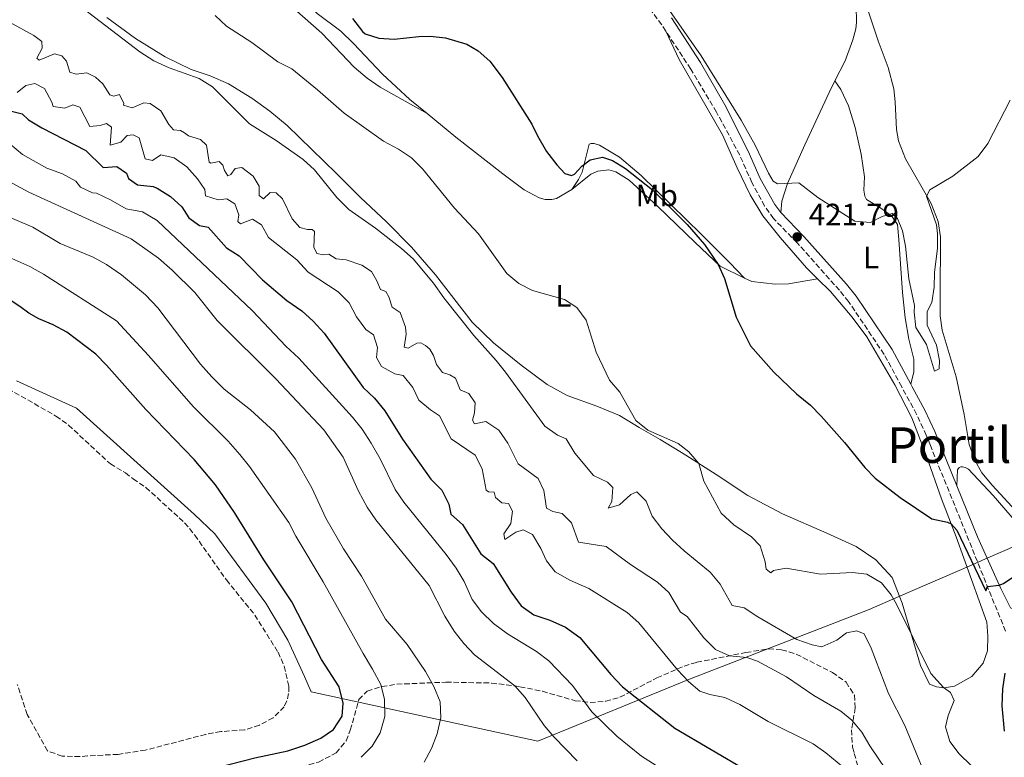
# Model space of a CAD drawing. Units: metres. Extents: x 625788 to 629276, y 4657844 to 4660219.
# Drawn here: x 628163 to 628482, y 4658665 to 4658904 of the extents above; entities that cross this region are included whole.
import ezdxf
from ezdxf.enums import TextEntityAlignment as Align

# ---------------------------------------------------------------- set-up
doc = ezdxf.new("R2010")
doc.units = ezdxf.units.M
doc.header["$MEASUREMENT"] = 0
doc.linetypes.add('DGN Style 3', pattern=[2.435891, 1.739922, -0.695969])
for name, color, linetype, lineweight in [('Camino', 7, 'DGN Style 3', 0), ('Cota de punto acotado terreno', 7, 'Continuous', 0), ('Curva de nivel directora', 30, 'Continuous', 30), ('Curva de nivel intermedia', 30, 'Continuous', 0), ('Etiqueta de uso rústico', 92, 'Continuous', 0), ('Límite de municipio', 7, 'Continuous', 0), ('Línea de cambio de uso (parcela vista)', 92, 'Continuous', 0), ('Margen derecho', 7, 'Continuous', 0), ('Punto acotado terreno (símbolo)', 7, 'Continuous', 0), ('Texto de Área (paraje) menor', 7, 'Continuous', 0), ('Zona arbolada', 92, 'DGN Style 3', 0)]:
    doc.layers.add(name, color=color, linetype=linetype, lineweight=lineweight)
doc.styles.add('Style-Arial', font='arial.ttf')

# ---------------------------------------------------------------- blocks, each defined once
blk = doc.blocks.new('5PATER')
at = {"layer": 'Punto acotado terreno (símbolo)', "linetype": 'Continuous', "lineweight": 0}
h = blk.add_hatch(color=51, dxfattribs=at)
edge = h.paths.add_edge_path()
edge.add_ellipse((0, 0), major_axis=(-0.11, -0.111), ratio=0.999422, start_angle=0, end_angle=360)

msp = doc.modelspace()

# ---------------------------------------------------------------- linework, layer by layer
at = {"layer": 'Camino', "color": 7, "linetype": 'DGN Style 3', "lineweight": 0}
for points in [[(628372.15, 4658900.11, 420.25), (628370.87, 4658902.07, 420.22), (628359.29, 4658917.48, 419.86), (628352.5, 4658926.19, 420.15), (628345.96, 4658933.74, 419.75), (628342.01, 4658937.67, 419.55), (628334.37, 4658944.79, 419.11), (628326.75, 4658951.3, 418.75), (628312.65, 4658961.25, 418.47), (628305.52, 4658966.93, 418.26), (628299.04, 4658972.88, 417.92), (628292.99, 4658979.07, 417.84), (628287.4, 4658985.84, 417.67), (628280.02, 4658996.03, 417.02), (628277.04, 4659001.62, 416.79)], [(628482.02, 4658706, 425.43), (628457.72, 4658766.03, 423.65), (628456.36, 4658769.37, 423.55), (628453.26, 4658776.16, 423.3), (628448.45, 4658785.03, 422.91), (628442.76, 4658795.52, 422.45), (628431.24, 4658812.62, 422.31), (628428.32, 4658816.26, 422.17), (628414.61, 4658831.62, 421.79), (628406.99, 4658839.45, 421.37), (628404.1, 4658843.51, 421.07), (628400.01, 4658851.11, 420.7), (628396.05, 4658859.95, 420.61), (628388.56, 4658873.91, 420.54), (628380.22, 4658887.8, 420.4), (628372.15, 4658900.11, 420.25)]]:
    msp.add_polyline3d(points, dxfattribs=at)
at = {"layer": 'Curva de nivel directora', "color": 30, "linetype": 'Continuous', "lineweight": 30, "flags": 128}
for points, elevation in [([(628270.89, 4658904.16), (628274.06, 4658899.95), (628274.94, 4658899.22), (628279.37, 4658897.79), (628284.36, 4658897.51), (628292.27, 4658898.39), (628295.97, 4658898.43), (628300.95, 4658897.96), (628307.87, 4658895.87), (628311.53, 4658893.72), (628315.27, 4658890.38), (628319.23, 4658885.12), (628328.83, 4658869.99), (628330.65, 4658866.2), (628333.63, 4658861.19), (628336.94, 4658856.79), (628339.52, 4658854.06), (628341.65, 4658853.34), (628342.65, 4658853.82), (628345.05, 4658856.37), (628347.72, 4658858.45), (628351.74, 4658859.33), (628354.92, 4658858.25), (628359.18, 4658855.64), (628367.9, 4658848.7), (628379.04, 4658837.54), (628384.67, 4658831.11), (628389.1, 4658824.65), (628391.18, 4658820.09), (628394.93, 4658807.62), (628399.5, 4658798.32), (628407.09, 4658789.79), (628414.4, 4658782.83), (628418.91, 4658779.15), (628422.4, 4658775.56), (628429.97, 4658767.09), (628436.47, 4658758.96), (628439.88, 4658755.49), (628447.88, 4658749.31), (628458.14, 4658742.38), (628463.26, 4658741.25), (628464.43, 4658740.72), (628466.26, 4658738.69), (628475.58, 4658719.04), (628476.17, 4658720.45), (628479.93, 4658720.95), (628481.3, 4658721.44), (628485.34, 4658724.17)], 425), ([(628160.67, 4658874.21), (628164.11, 4658873.37), (628166.14, 4658871.34), (628170.48, 4658868.8), (628184.65, 4658861.44), (628190.22, 4658855.99), (628194.69, 4658856.27), (628197.84, 4658854.15), (628198.43, 4658852.47), (628201.41, 4658850.35), (628206.46, 4658849.87), (628207.71, 4658849.26), (628212.04, 4658846.62), (628215.75, 4658843.27), (628217.94, 4658839.66), (628221.43, 4658837.21), (628224.22, 4658836.7), (628230.18, 4658830.04), (628234.24, 4658827.42), (628241.81, 4658819.61), (628249.7, 4658812.99), (628254.46, 4658809.63), (628258.14, 4658806.25), (628261.72, 4658802.35), (628274.28, 4658784.83), (628277.98, 4658781.4), (628281.29, 4658777.3), (628287.09, 4658768.1)], 450), ([(628227.08, 4658661.98), (628239.32, 4658665.05), (628249.99, 4658667.31), (628255.48, 4658669.22), (628260.61, 4658671.43), (628264.72, 4658674.25), (628267.49, 4658678.53), (628267.85, 4658682.74), (628266.59, 4658688.04), (628260.9, 4658696.88), (628251.26, 4658715.51), (628242.23, 4658729.12), (628232.76, 4658744.45), (628226.58, 4658753.4), (628219.64, 4658761.54), (628204.03, 4658777.72), (628191.4, 4658792.02), (628187.89, 4658795.58), (628178.54, 4658802.71), (628174.12, 4658805.05), (628169.48, 4658807.01), (628166.23, 4658808.9), (628163.33, 4658811.05), (628153.34, 4658817.62)], 475), ([(628287.09, 4658768.1), (628296.15, 4658755.16), (628299.8, 4658751.63), (628302.02, 4658747.14), (628302.71, 4658743.89), (628306.43, 4658740.53), (628312.38, 4658731.02), (628316.35, 4658727.96), (628322.14, 4658718.63), (628325.45, 4658714.18), (628329.54, 4658711.28), (628334.67, 4658709.62), (628339.77, 4658707.38), (628344.35, 4658704), (628354.39, 4658692), (628358.17, 4658688.07), (628375.1, 4658674.67), (628398.58, 4658660.84)], 450), ([(628481.61, 4658673.73), (628480.92, 4658681.9), (628481.13, 4658687.35), (628481.92, 4658692.5)], 425)]:
    msp.add_lwpolyline(points, dxfattribs=dict(at, elevation=elevation))
at = {"layer": 'Curva de nivel intermedia', "color": 30, "linetype": 'Continuous', "lineweight": 0, "flags": 128}
for points, elevation in [([(628367.1, 4658915.83), (628383.59, 4658892.06), (628396.56, 4658871.29), (628401.08, 4658863.24), (628405.38, 4658854.13), (628406.89, 4658851.59), (628408.23, 4658850.64), (628415.12, 4658850.98), (628421.3, 4658846.3), (628433.31, 4658838.63), (628438.34, 4658838.17), (628442.08, 4658840.17), (628445.29, 4658841.11), (628447.09, 4658839.51), (628448.72, 4658835.46), (628449.7, 4658830.55), (628450.7, 4658819.94), (628452.57, 4658811.35), (628452.46, 4658809.16), (628452.95, 4658804.19), (628456.4, 4658798.78), (628458.98, 4658790.09), (628460.52, 4658790.92), (628460.66, 4658793.61), (628459.65, 4658798.51), (628456.64, 4658805.04), (628456.66, 4658809.41), (628458.21, 4658812.32), (628458.91, 4658817.27), (628459.05, 4658822.05), (628459.99, 4658829.92), (628459.99, 4658834.53), (628459.66, 4658837.39), (628456.46, 4658846.66), (628457.55, 4658848.79), (628464.97, 4658853.17), (628473.15, 4658859.51), (628476.3, 4658863.78), (628483.48, 4658877.71)], 420), ([(628183.78, 4658907.43), (628202.15, 4658893.37), (628206.69, 4658890.45), (628211.58, 4658888.16), (628221.33, 4658884.76), (628225.57, 4658882.11), (628237.57, 4658870.06), (628246.2, 4658864.67), (628254.91, 4658858.53), (628258.61, 4658855.18), (628265.8, 4658846.31), (628269.73, 4658842.38), (628278.32, 4658836.32), (628286.77, 4658829.82), (628290.5, 4658826.49), (628297.01, 4658818.59), (628300.37, 4658813.85), (628310.1, 4658801.6), (628317.35, 4658793.57), (628320.38, 4658789.76), (628333.01, 4658772.31)], 435), ([(628160.03, 4658903.02), (628167.86, 4658898.62), (628170.44, 4658896.73), (628170.56, 4658894.58), (628168.88, 4658891.33), (628169.62, 4658890.7), (628174.58, 4658892.74), (628176.91, 4658892.12), (628178.44, 4658890.35), (628179.45, 4658886.84), (628181.58, 4658886.15), (628184.94, 4658886.56), (628187.74, 4658885.2), (628190.15, 4658883.05), (628192.44, 4658879.47), (628193.73, 4658879.05), (628195.57, 4658879.57), (628196.91, 4658876.66), (628196.82, 4658876.08), (628199.62, 4658875.31), (628203.47, 4658876.86), (628205.46, 4658876.71), (628208.91, 4658874.3), (628211.55, 4658869.92), (628213.05, 4658868.15), (628215.3, 4658867.9), (628216.59, 4658867.21), (628217.84, 4658866.18), (628221.69, 4658865.01), (628223.73, 4658863.22), (628224.52, 4658857.71), (628225.07, 4658857.34), (628227.82, 4658857.88), (628228.91, 4658856.78), (628229.53, 4658855.04), (628230.56, 4658853.33), (628231.56, 4658853.71), (628232.95, 4658855.61), (628235.07, 4658855.97), (628238.76, 4658853.15), (628240.65, 4658849.94), (628240.75, 4658846.95), (628242.07, 4658845.85), (628244.27, 4658847.86), (628246.15, 4658847.75)], 440), ([(628226.46, 4658905.1), (628230.14, 4658901.72), (628238.35, 4658896.39), (628246.76, 4658890.13), (628251.21, 4658887.85), (628259.52, 4658881.14), (628268.18, 4658873.51), (628280.95, 4658864.45), (628285.79, 4658861.87), (628289.93, 4658859.05), (628293.52, 4658855.56), (628303.88, 4658842.86), (628311.63, 4658834.55), (628320.77, 4658821.72), (628324.62, 4658818.41), (628329.12, 4658816.22), (628339.37, 4658813.3), (628343.45, 4658810.7), (628346.37, 4658806.64), (628349.66, 4658796.29), (628353.94, 4658787.18), (628357.31, 4658783.32), (628362.43, 4658774.19), (628366.32, 4658771.03), (628376.19, 4658766.7), (628379.64, 4658764.08), (628382.88, 4658760.28), (628384.49, 4658754.53), (628390.08, 4658744.16), (628394.19, 4658740.4), (628399.84, 4658736.56), (628402.67, 4658733.59), (628404.33, 4658728.5), (628404.63, 4658726.11), (628406.15, 4658724.95), (628406.99, 4658725.6), (628411.02, 4658726.38), (628422.17, 4658724.5), (628432.52, 4658725.03), (628437.14, 4658724.5), (628441.87, 4658721.68), (628445.04, 4658717.83), (628446.72, 4658714.78), (628457.83, 4658692.31), (628461.94, 4658687.78), (628464.24, 4658686.23), (628465.38, 4658683.65), (628463.48, 4658678.72), (628462.61, 4658675.15), (628463.94, 4658670.31), (628467.01, 4658666.38), (628470.88, 4658662.61)], 430), ([(628162.44, 4658880.19), (628165.28, 4658882.54), (628168.2, 4658883.18), (628171.26, 4658881.52), (628173.64, 4658877.15), (628174.09, 4658875.74), (628177.86, 4658875.21), (628180.51, 4658876.24), (628182.74, 4658875.49), (628185.96, 4658869.24), (628189.29, 4658869.54), (628191.34, 4658870.2), (628192.93, 4658869.04), (628192.52, 4658863.15), (628196.01, 4658864.2), (628198.04, 4658866.37), (628199.95, 4658866.59), (628201.91, 4658865.6), (628203.83, 4658858.76), (628206.26, 4658858.25), (628208.87, 4658860.03), (628213.24, 4658859.11), (628217.31, 4658856.21), (628220.78, 4658852.35), (628223.11, 4658848.88), (628223.4, 4658846.83), (628227.45, 4658845.49), (628230.27, 4658845.86), (628232.81, 4658844.24), (628234.13, 4658840.65), (628233.81, 4658838.56), (628234.63, 4658837.8), (628238.58, 4658839.22), (628241.46, 4658837.46), (628243.69, 4658833.38), (628252.84, 4658826.08), (628256.55, 4658822.08), (628266.28, 4658815.75), (628269.81, 4658812.2), (628272.21, 4658807.63), (628275.18, 4658803.61), (628277.65, 4658801.86), (628278.97, 4658797.77), (628278.67, 4658794.57), (628280.28, 4658791.63), (628284.61, 4658789.22), (628287.26, 4658788.73), (628290.34, 4658784.8), (628292.27, 4658780.77), (628296.1, 4658777.56), (628299.05, 4658775.71), (628302.79, 4658768.25), (628310.52, 4658762.98), (628312.78, 4658758.5), (628314.1, 4658751.65), (628314.85, 4658751.06)], 445), ([(628160.11, 4658863.62), (628164.24, 4658860.17), (628172.06, 4658855.71), (628177.13, 4658853.88), (628181.39, 4658851.54), (628182.96, 4658849.6), (628186.84, 4658847.76), (628188.13, 4658847.7), (628192.65, 4658845.57), (628197.67, 4658842.66), (628202.98, 4658841.65), (628207.73, 4658838.8), (628238.55, 4658809.58), (628249.28, 4658798.23), (628253.56, 4658794.34), (628270.87, 4658775.27), (628274.02, 4658771.38), (628276.86, 4658766.81), (628279.84, 4658761.74), (628284.67, 4658751.88), (628287.48, 4658747.75), (628301.19, 4658730.83), (628304.41, 4658726.42), (628306.96, 4658722.12), (628309.59, 4658716.31), (628312.61, 4658712.33)], 455), ([(628343.5, 4658664.11), (628336.03, 4658671.73), (628332.79, 4658675.54), (628326.68, 4658684.61), (628323.34, 4658688.34), (628310.29, 4658698.37), (628306.88, 4658702.02), (628303.74, 4658706.04), (628300.78, 4658710.85), (628295.61, 4658720.84), (628278.45, 4658741.99), (628275.61, 4658746.11), (628272.85, 4658751.3), (628267.84, 4658762.3), (628261.59, 4658771.11), (628246.12, 4658787.63), (628227.17, 4658806.46), (628219.89, 4658815.51), (628212.59, 4658822.74), (628208.17, 4658826.64), (628199.29, 4658832.88), (628166.26, 4658848.03), (628154.4, 4658854.39)], 460), ([(628246.15, 4658847.75), (628248.26, 4658845.82), (628251.35, 4658839.36), (628253.81, 4658836.56), (628256.37, 4658835.88), (628257.88, 4658835.9), (628258.59, 4658835.33), (628258.38, 4658830.25), (628259.34, 4658828.17), (628261.4, 4658827.76), (628263.25, 4658827.98), (628265.55, 4658826.39), (628268.78, 4658826.09), (628273.88, 4658824.36), (628277.03, 4658822.3), (628278.77, 4658819.3), (628279.95, 4658816.52), (628281.64, 4658815.9), (628282.6, 4658814.19), (628283.67, 4658810.8), (628286.25, 4658809.05), (628287.98, 4658804.36), (628288.24, 4658802.08), (628287.58, 4658797.9), (628288.86, 4658797.57), (628291.67, 4658799.22), (628292.94, 4658799.26), (628294.5, 4658798.44), (628295.89, 4658797.25), (628297.09, 4658795.21), (628298.03, 4658792.22), (628299.97, 4658789.65), (628302.3, 4658788.94), (628304.13, 4658787.88), (628305.65, 4658784.03), (628308.52, 4658782.85), (628310.54, 4658779.84), (628310.27, 4658776.68), (628309.65, 4658774.28), (628310.3, 4658773.08), (628313.99, 4658773.87), (628318.13, 4658771.01), (628321.13, 4658766.8), (628324.43, 4658760.14), (628330.94, 4658755.44), (628332.7, 4658751.55), (628333.56, 4658745.84), (628335.69, 4658744.76), (628338.66, 4658744.05), (628341.72, 4658741.02), (628343.94, 4658734.82), (628352.83, 4658733.37), (628360.7, 4658727.56), (628369.43, 4658721.9), (628373.11, 4658718.49), (628376.93, 4658712.13), (628379.1, 4658710.77), (628384.44, 4658703.9), (628388.22, 4658700.13), (628392.79, 4658698.1), (628398.38, 4658697.55), (628401.79, 4658696.35), (628411.16, 4658691.23), (628419.99, 4658685.23), (628428.76, 4658680.18), (628432.34, 4658677.28), (628435.53, 4658673.42), (628438.16, 4658668.91), (628443.29, 4658661.26)], 440), ([(628294.09, 4658663.64), (628296.43, 4658668.14), (628298.25, 4658672.79), (628299.39, 4658678.16), (628299.27, 4658683.16), (628297.21, 4658688.14), (628294.49, 4658693.04), (628288.52, 4658701.68), (628281.53, 4658709.96), (628273.82, 4658723.87), (628267.96, 4658732.65), (628262.29, 4658742.58), (628257.78, 4658752.39), (628252.43, 4658761.68), (628245.61, 4658770.46), (628237.89, 4658777.56), (628229.44, 4658784.32), (628225.42, 4658788.32), (628221.77, 4658792.34), (628207.93, 4658810.59), (628203.95, 4658814.82), (628196.15, 4658821.31), (628191.4, 4658824.61), (628187.01, 4658827.02), (628176.36, 4658831.45), (628167.55, 4658836.71), (628154.28, 4658842.32)], 465), ([(628273.68, 4658665.24), (628277.2, 4658668.87), (628279.85, 4658673.11), (628281.31, 4658678.4), (628281.25, 4658683.95), (628280.01, 4658688.79), (628277.39, 4658693.79), (628274.3, 4658698.77), (628261.41, 4658721.95), (628252.54, 4658736.72), (628250.27, 4658741.18), (628237.61, 4658759.27), (628234.44, 4658763.13), (628230.69, 4658767.5), (628219.51, 4658778.62), (628204.94, 4658795.18), (628194.53, 4658806.44), (628170.93, 4658821.44), (628166.58, 4658823.91), (628155.81, 4658828.75)], 470), ([(628333.01, 4658772.31), (628337.11, 4658769.43), (628339.98, 4658768.22), (628342.75, 4658763.6), (628348.82, 4658756.33), (628353.35, 4658754.2), (628355.05, 4658752.5), (628354.69, 4658747.99), (628353.5, 4658745.86), (628357.16, 4658746.9), (628360.85, 4658750.27), (628362.76, 4658751.13), (628365.85, 4658748.11), (628367.79, 4658743.25), (628370.9, 4658739.16), (628374.29, 4658735.48), (628378.06, 4658732.06), (628386.55, 4658725.1), (628389.78, 4658721.28), (628393.59, 4658714.36), (628397.5, 4658713.63), (628401.9, 4658710.65), (628414.49, 4658703.38), (628419.45, 4658701.58), (628422.65, 4658700.94), (628427.47, 4658703.15), (628430.58, 4658705.5), (628433.9, 4658706.1), (628436.26, 4658705.19), (628438.6, 4658700.54), (628444.12, 4658685.93), (628449.49, 4658675.53), (628455.08, 4658661.95)], 435), ([(628314.85, 4658751.06), (628316.7, 4658750.94), (628317.12, 4658749.23), (628319.16, 4658747.5), (628321.28, 4658747.29), (628322.65, 4658744.81), (628322.05, 4658740.81), (628319.83, 4658737.55), (628320.09, 4658735.71), (628323.73, 4658738), (628326.04, 4658738.83), (628329.08, 4658737.25), (628331.72, 4658732.8), (628333.55, 4658728.79), (628336.41, 4658725.22), (628341.18, 4658722.54), (628347.23, 4658719.88), (628359.64, 4658712.02), (628363.45, 4658708.78), (628375.96, 4658693.51), (628379.63, 4658689.65), (628383.13, 4658686.62), (628386.36, 4658685.5), (628391.29, 4658684.62), (628396.09, 4658682.29), (628405.3, 4658676.77), (628419.75, 4658669.55), (628423.87, 4658666.7), (628429.39, 4658662.19)], 445), ([(628312.61, 4658712.33), (628316.45, 4658708.5), (628320.99, 4658705.18), (628330.35, 4658699.47), (628334.34, 4658696.44), (628342.05, 4658688.48), (628348.27, 4658679.97), (628356.31, 4658672.07), (628364.29, 4658665.58), (628373.81, 4658659.62)], 455)]:
    msp.add_lwpolyline(points, dxfattribs=dict(at, elevation=elevation))
at = {"layer": 'Límite de municipio', "color": 7, "linetype": 'Continuous', "lineweight": 0}
msp.add_polyline3d([(628491.24, 4658736.24, 425.21), (628475.56, 4658729.42, 424.76), (628470.97, 4658727.42, 425.15), (628447.26, 4658717.1, 429.52), (628437.96, 4658713.06, 432.65), (628379.86, 4658690.49, 444.72), (628330.76, 4658670.5, 460.71), (628257.55, 4658686.39, 475.07), (628255.32, 4658691.34, 475.08), (628250.01, 4658703.14, 475.08), (628242.86, 4658715.06, 475.08), (628226.4, 4658737.5, 475.4), (628219.78, 4658743.71, 475.72), (628181.7, 4658778.15, 476.59), (628162.24, 4658786.97, 479.67)], dxfattribs=at)
at = {"layer": 'Línea de cambio de uso (parcela vista)', "color": 92, "linetype": 'Continuous', "lineweight": 0}
for points in [[(628294.98, 4658873.4, 427.85), (628289.46, 4658877.94, 427.58), (628280.59, 4658886.12, 426.99), (628271.24, 4658896.11, 425.48), (628267.09, 4658900.04, 425.48), (628259.43, 4658905.77, 425.48), (628252.3, 4658912.53, 425.48), (628249.57, 4658915.96, 425.35), (628249.49, 4658917.51, 425.35), (628249.67, 4658919.33, 425.06), (628250.6, 4658923.74, 424.51), (628252.41, 4658930.29, 423.42), (628252.63, 4658932.17, 423.08), (628252.6, 4658935.06, 423.04), (628251.57, 4658940.1, 422.96), (628249.36, 4658945.49, 422.58), (628244.75, 4658952.57, 422.16), (628239.81, 4658958.54, 422.03), (628237.47, 4658963.15, 422.06)], [(628243.92, 4658914.54, 427.47), (628260.93, 4658899.38, 427.55), (628271.44, 4658888.46, 427.8), (628275.58, 4658884.84, 427.97), (628279.82, 4658881.99, 428.27), (628294.98, 4658873.4, 427.85)], [(628485.28, 4658744.91, 424.53), (628477.72, 4658753.24, 423.52), (628474.32, 4658757.21, 423.31), (628472.02, 4658761.32, 423.19), (628470.19, 4658766.41, 422.85), (628468.64, 4658776.15, 422.52), (628466.02, 4658788.26, 422.68), (628461.49, 4658803.32, 421.76), (628460.9, 4658807.99, 421.42), (628460.84, 4658814.31, 421), (628460.97, 4658833.55, 420.37), (628460.21, 4658838.55, 420.33), (628458, 4658844.28, 420.29), (628449.64, 4658858.82, 419.24), (628447.36, 4658864.58, 419.03), (628446.78, 4658868.24, 419.03), (628446.35, 4658877.25, 418.9), (628445.84, 4658881.45, 418.65), (628444.05, 4658888.33, 418.14), (628440.83, 4658896.97, 417.77), (628435.69, 4658912.56, 416.84)], [(628426.76, 4658884.05, 417.37), (628430.11, 4658890.46, 416.57), (628432.63, 4658897.28, 416.28), (628433.6, 4658900.86, 415.98), (628433.81, 4658902.84, 415.98), (628433.66, 4658908.26, 415.69)], [(628421.2, 4658820.02, 422.92), (628425.4, 4658815.92, 422.64), (628432.42, 4658807.62, 422.14), (628437.13, 4658801.26, 422.48), (628446.21, 4658785.68, 423.49), (628451.7, 4658775.01, 423.36), (628456.48, 4658762.62, 423.95), (628461.3, 4658748.78, 424.49), (628466.07, 4658736.49, 425.26), (628475.97, 4658708.91, 427.09), (628476.29, 4658704.44, 427.47), (628476.2, 4658699.67, 427.89), (628474.73, 4658695.65, 428.31), (628471.11, 4658691.41, 428.77), (628465.49, 4658688.29, 429.53), (628462.2, 4658687.75, 429.95), (628459.64, 4658688.03, 430.45), (628457.45, 4658688.91, 430.96), (628454.53, 4658694.9, 430.45), (628448.6, 4658715.09, 429.49), (628445.35, 4658723.36, 429.02), (628440.08, 4658729.09, 428.52), (628433.74, 4658733.43, 428.31), (628424.18, 4658737.73, 428.02), (628409.85, 4658743.94, 428.56), (628398.69, 4658749.88, 429.15), (628388.43, 4658756.73, 429.57), (628378.64, 4658762.99, 430.33), (628370.35, 4658767.98, 430.5), (628363.51, 4658771.91, 430.24), (628357.15, 4658775.81, 430.66), (628349.85, 4658778.79, 431.59), (628340.3, 4658782.26, 432.3), (628333.77, 4658785.79, 433.27), (628325.4, 4658792.06, 433.94), (628316.47, 4658799.3, 434.41), (628309.58, 4658805.95, 434.53), (628297.74, 4658821.23, 434.45), (628289.91, 4658830.23, 434.36), (628281.86, 4658838.45, 433.9), (628273.43, 4658846.3, 433.44), (628265.68, 4658854.06, 433.14), (628249.71, 4658869.56, 433.02), (628244.15, 4658874.21, 432.56), (628238.35, 4658878.36, 432.85), (628230.77, 4658882.99, 433.52), (628224.86, 4658885.62, 434.15), (628218.68, 4658887.67, 434.11), (628210.36, 4658891.79, 434.32), (628200.72, 4658897.64, 434.07), (628191.5, 4658904.44, 433.98)], [(628372.15, 4658900.11, 420.25), (628376.48, 4658890.91, 420.42), (628390.53, 4658866.57, 420.84), (628395.28, 4658855.83, 421.34), (628399.44, 4658847.16, 421.26), (628403.58, 4658840.34, 421.8), (628409.11, 4658833.3, 422.39), (628417.65, 4658823.5, 423.15), (628421.2, 4658820.02, 422.92)], [(628426.76, 4658884.05, 417.37), (628424.95, 4658880.2, 417.42), (628417.06, 4658863.3, 419.22), (628411.54, 4658850.8, 420.11), (628409.62, 4658845.06, 420.86), (628409.3, 4658841.37, 421.37)], [(628426.76, 4658884.05, 417.37), (628428.71, 4658881.21, 417.63), (628431.19, 4658875.93, 417.84), (628433.38, 4658868.95, 418.47), (628435.32, 4658860.3, 419.39), (628436.41, 4658852.98, 419.48), (628436.22, 4658848.6, 419.39), (628436.47, 4658846.72, 419.35), (628437.02, 4658845.62, 419.43), (628441.63, 4658842.87, 419.64), (628445.22, 4658840.19, 420.11), (628447.03, 4658837.51, 420.23), (628447.52, 4658832.71, 420.32), (628448, 4658824.78, 421.33), (628448.71, 4658815.5, 421.75), (628449.57, 4658807.34, 421.7), (628450.78, 4658800.49, 421.87), (628452.36, 4658793.95, 422.25), (628452.37, 4658789.88, 422.54), (628451.39, 4658785.89, 422.94)], [(628341.73, 4658848.82, 426.24), (628336.88, 4658845.95, 426.82), (628335.37, 4658845.63, 426.82), (628333.12, 4658845.6, 426.7), (628331.26, 4658846.15, 426.61), (628326.32, 4658848.73, 426.61), (628319.51, 4658853.94, 427.33), (628304.25, 4658865.78, 428.3), (628294.98, 4658873.4, 427.85)], [(628397.58, 4658820.2, 423.16), (628392.9, 4658825.14, 423.17), (628383.55, 4658834.46, 423.84), (628364.15, 4658853.36, 424.22), (628357.16, 4658859.27, 423.8), (628350.76, 4658863.18, 423.8), (628348.97, 4658863.73, 423.88), (628348.06, 4658863.75, 424.09), (628347.36, 4658863.48, 424.09), (628345.1, 4658854.51, 425.35), (628343.98, 4658852.07, 425.94), (628341.73, 4658848.82, 426.24)], [(628341.73, 4658848.82, 426.24), (628347.96, 4658853.83, 426.24), (628350.24, 4658854.8, 426.36), (628353.7, 4658855.24, 426.36), (628356.06, 4658854.59, 426.36), (628360.36, 4658851.91, 426.24), (628369.57, 4658843.4, 426.36), (628381.66, 4658831.72, 425.82), (628389.71, 4658824.06, 424.93), (628397.58, 4658820.2, 423.16)], [(628421.2, 4658820.02, 422.92), (628411.84, 4658818.31, 422.92), (628407.53, 4658818.3, 422.96), (628399.99, 4658819.06, 423.08), (628397.58, 4658820.2, 423.16)], [(628466.22, 4658752.99, 424.07), (628466.51, 4658758.2, 423.4), (628466.97, 4658758.91, 423.27), (628467.5, 4658759.15, 423.23), (628468.08, 4658759.19, 423.23), (628468.99, 4658758.97, 423.23), (628470.03, 4658758.44, 423.23), (628478.03, 4658749.95, 424.07), (628488.96, 4658737.15, 425.29)]]:
    msp.add_polyline3d(points, dxfattribs=at)
at = {"layer": 'Margen derecho', "color": 7, "linetype": 'Continuous', "lineweight": 0}
for points in [[(628409.3, 4658841.37, 421.37), (628407.39, 4658844.05, 421.07), (628402.7, 4658852.43, 420.7), (628398.74, 4658861.27, 420.61), (628391.2, 4658876.21, 420.54), (628383.39, 4658889.88, 420.4), (628374.02, 4658904.42, 420.22)], [(628451.39, 4658785.89, 422.94), (628445.32, 4658797.07, 422.45), (628433.66, 4658814.39, 422.31), (628430.61, 4658818.2, 422.17), (628416.8, 4658833.67, 421.79), (628409.3, 4658841.37, 421.37)], [(628466.22, 4658752.99, 424.07), (628459.11, 4658770.55, 423.55), (628455.95, 4658777.5, 423.3), (628451.86, 4658785.04, 422.98), (628451.39, 4658785.89, 422.94)], [(628466.22, 4658752.99, 424.07), (628472.89, 4658736.53, 424.56), (628480.44, 4658719.83, 425.03), (628483.62, 4658713.63, 425.23), (628485.61, 4658712.71, 425.23), (628486.35, 4658712.69, 425.23), (628489.7, 4658714.24, 425.52)]]:
    msp.add_polyline3d(points, dxfattribs=at)
at = {"layer": 'Zona arbolada', "color": 92, "linetype": 'DGN Style 3', "lineweight": 0}
for points in [[(628159.54, 4658784.45, 480.68), (628175.02, 4658775.58, 480.52), (628179.09, 4658772.67, 480.46), (628192.59, 4658760.12, 479.59), (628197.46, 4658757.24, 479.59), (628199.97, 4658755.28, 479.59), (628204.08, 4658752.51, 478.95), (628216.6, 4658741.1, 478.08), (628219.87, 4658737.09, 477.99), (628230.11, 4658722.64, 478.54), (628239.28, 4658711.26, 478.16), (628246.8, 4658699.27, 478.29), (628248.82, 4658694.72, 478.23), (628250.31, 4658688.17, 478.12), (628250.24, 4658685.85, 478.08), (628249.63, 4658683.46, 478.08), (628248.81, 4658681.6, 478.2), (628245.23, 4658678.03, 478.23), (628240.8, 4658675.63, 478.25), (628236.01, 4658674.12, 478.32), (628228.31, 4658673.55, 478.33), (628223.4, 4658672.65, 478.74), (628203.95, 4658667.58, 479.34), (628195.09, 4658666.2, 478.75), (628185.25, 4658665.71, 478.57), (628182.79, 4658665.47, 478.75), (628177, 4658665.61, 479.17), (628172.23, 4658667.32, 479.1), (628165.71, 4658679.09, 478.75), (628162.52, 4658688.75, 478.5)], [(628159.54, 4658784.45, 480.68), (628175.02, 4658775.58, 480.52), (628179.09, 4658772.67, 480.46), (628192.59, 4658760.12, 479.59), (628197.46, 4658757.24, 479.59), (628199.97, 4658755.28, 479.59), (628204.08, 4658752.51, 478.95), (628216.6, 4658741.1, 478.08), (628219.87, 4658737.09, 477.99), (628230.11, 4658722.64, 478.54), (628239.28, 4658711.26, 478.16), (628246.8, 4658699.27, 478.29), (628248.82, 4658694.72, 478.23), (628250.31, 4658688.17, 478.12)], [(628259.92, 4658663.69, 473.31), (628265.6, 4658666.66, 473.2), (628268.83, 4658670.61, 473.23), (628270.17, 4658674.04, 473.2), (628272.95, 4658683.89, 472.36), (628275.62, 4658686.68, 471.02), (628280.38, 4658688.1, 469.89), (628285.19, 4658688.88, 468.78), (628301.1, 4658689.54, 465.27), (628315.76, 4658689.27, 462.07), (628325.02, 4658688.07, 460), (628332.26, 4658686.6, 458.24), (628342.85, 4658683.55, 454.37), (628347.71, 4658683, 453.33), (628352.74, 4658683.36, 452.49), (628357.33, 4658684.64, 451.39), (628369.27, 4658690.92, 447.18), (628378.05, 4658694.69, 444.13), (628382.14, 4658695.97, 442.77), (628398.08, 4658699.12, 438.28), (628405.36, 4658700.31, 437.09), (628409.61, 4658700.02, 437.43), (628414.33, 4658698.59, 438.1), (628426.03, 4658692.66, 438.44), (628430.43, 4658689.54, 438.27), (628433.13, 4658685.37, 439.02), (628433.41, 4658681.23, 439.28), (628432.21, 4658674.16, 441.13), (628432.54, 4658668.51, 442.72), (628433.1, 4658666.5, 442.89), (628434.43, 4658661.6, 444.07)], [(628272.95, 4658683.89, 472.36), (628275.62, 4658686.68, 471.02), (628280.38, 4658688.1, 469.89), (628285.19, 4658688.88, 468.78), (628301.1, 4658689.54, 465.27), (628315.76, 4658689.27, 462.07), (628325.02, 4658688.07, 460), (628332.26, 4658686.6, 458.24), (628342.85, 4658683.55, 454.37), (628347.71, 4658683, 453.33), (628352.74, 4658683.36, 452.49), (628357.33, 4658684.64, 451.39), (628369.27, 4658690.92, 447.18), (628378.05, 4658694.69, 444.13), (628382.14, 4658695.97, 442.77), (628398.08, 4658699.12, 438.28), (628405.36, 4658700.31, 437.09), (628409.61, 4658700.02, 437.43), (628414.33, 4658698.59, 438.1), (628426.03, 4658692.66, 438.44), (628430.43, 4658689.54, 438.27), (628433.13, 4658685.37, 439.02), (628433.41, 4658681.23, 439.28), (628432.21, 4658674.16, 441.13), (628432.54, 4658668.51, 442.72), (628433.1, 4658666.5, 442.89), (628434.43, 4658661.6, 444.07)], [(628165.71, 4658679.09, 478.75), (628162.52, 4658688.75, 478.5)], [(628250.31, 4658688.17, 478.12), (628250.24, 4658685.85, 478.08), (628249.63, 4658683.46, 478.08), (628248.81, 4658681.6, 478.2), (628245.23, 4658678.03, 478.23), (628240.8, 4658675.63, 478.25), (628236.01, 4658674.12, 478.32), (628228.31, 4658673.55, 478.33), (628223.4, 4658672.65, 478.74), (628203.95, 4658667.58, 479.34), (628195.09, 4658666.2, 478.75), (628185.25, 4658665.71, 478.57), (628182.79, 4658665.47, 478.75), (628177, 4658665.61, 479.17), (628172.23, 4658667.32, 479.1), (628165.71, 4658679.09, 478.75)], [(628162.58, 4658657.51, 474.89), (628167.11, 4658655.47, 474.97), (628172.04, 4658654.57, 475.11), (628182.45, 4658654.56, 475.14), (628193.22, 4658654.47, 474.46), (628203.1, 4658654.44, 474.3), (628225.05, 4658657.66, 474.12), (628233.68, 4658658.36, 474.39), (628240.12, 4658658.93, 474.13), (628245.04, 4658659.73, 473.91), (628259.92, 4658663.69, 473.31), (628265.6, 4658666.66, 473.2), (628268.83, 4658670.61, 473.23), (628270.17, 4658674.04, 473.2), (628272.95, 4658683.89, 472.36)]]:
    msp.add_polyline3d(points, dxfattribs=at)

# ---------------------------------------------------------------- block references
at = {"layer": 'Punto acotado terreno (símbolo)', "color": 7, "linetype": 'Continuous', "lineweight": 0, "xscale": 10, "yscale": 10, "zscale": 10}
msp.add_blockref('5PATER', (628414.62, 4658833.51, 421.79), dxfattribs=at)

# ---------------------------------------------------------------- texts
at = {"layer": 'Cota de punto acotado terreno', "color": 7, "linetype": 'Continuous', "lineweight": 0, "style": 'Style-Arial'}
msp.add_text('421.79', height=7, dxfattribs=at).set_placement((628418.37, 4658837.26, 421.79))
at = {"layer": 'Etiqueta de uso rústico', "color": 92, "linetype": 'Continuous', "lineweight": 0, "style": 'Style-Arial'}
for s, p in [('Mb', (628369.24, 4658846.97, 425.65)), ('L', (628438.51, 4658826.92, 421.19)), ('L', (628339.05, 4658814.49, 429.92))]:
    msp.add_text(s, height=7, dxfattribs=at).set_placement(p, align=Align.MIDDLE_CENTER)
at = {"layer": 'Texto de Área (paraje) menor', "color": 7, "linetype": 'Continuous', "lineweight": 0, "style": 'Style-Arial'}
msp.add_text('Portillovihuela', height=11.5, dxfattribs=at).set_placement((628497.53, 4658766.2, 423.53), align=Align.MIDDLE_CENTER)

doc.saveas('drawing.dxf')
